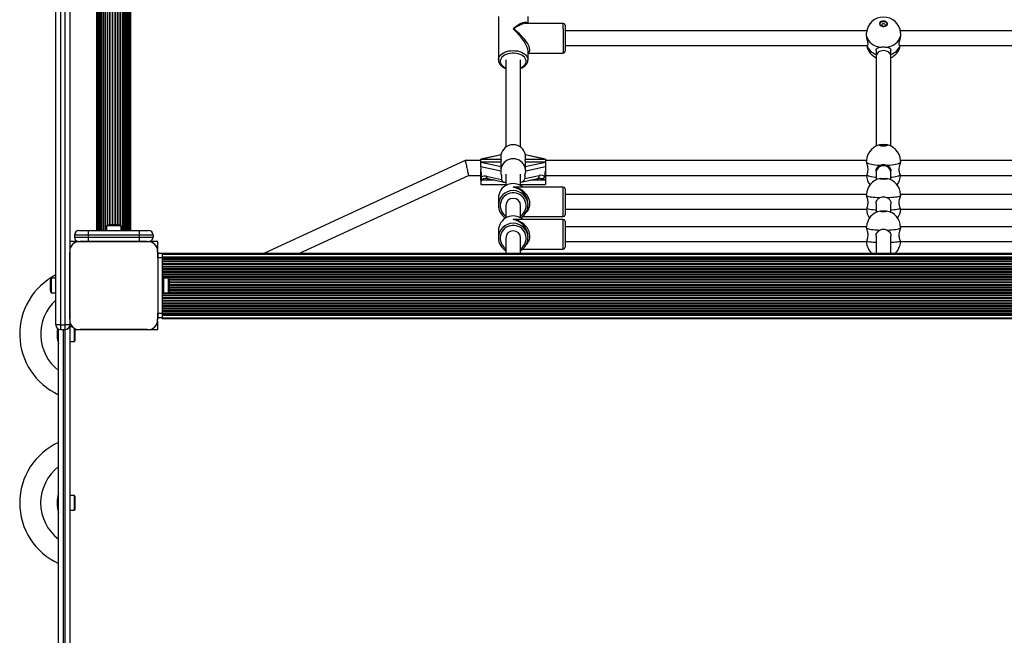
# Model space of a CAD drawing. Units: millimetres. Extents: x 150 to 6550, y 1550 to 8950.
# Drawn here: x 2211 to 3274, y 5389 to 6055 of the extents above; entities that cross this region are included whole.
import ezdxf

# ---------------------------------------------------------------- set-up
doc = ezdxf.new("R2010")
doc.units = ezdxf.units.MM

msp = doc.modelspace()

# ---------------------------------------------------------------- linework, layer by layer
at = {"color": 7, "linetype": 'Continuous', "lineweight": 25, "ltscale": 50}
for p, q in [((2249.9, 5724.9), (2249.9, 6844.9)), ((2254.9, 6844.9), (2254.9, 5724.9)), ((2259.9, 5724.9), (2259.9, 6844.9)), ((2264.9, 6764), (2264.9, 5805.8)), ((2293.9, 6742.9), (2293.9, 5826.9)), ((2294.1, 6742.9), (2294.1, 5826.9)), ((2294.7, 6742.9), (2294.7, 5826.9)), ((2295.7, 6742.9), (2295.7, 5826.9)), ((2297.1, 6742.9), (2297.1, 5826.9)), ((2298.9, 6742.9), (2298.9, 5826.9)), ((2300.9, 6742.9), (2300.9, 5826.9)), ((2323.8, 5826.9), (2323.8, 6742.9)), ((2325.9, 5826.9), (2325.9, 6742.9)), ((2327.6, 5826.9), (2327.6, 6742.9)), ((2329, 5826.9), (2329, 6742.9)), ((2330, 5826.9), (2330, 6742.9)), ((2330.6, 5826.9), (2330.6, 6742.9)), ((2330.9, 5826.9), (2330.9, 6742.9)), ((2727.9, 6058.2), (2727.9, 6011.4)), ((2759.9, 6050.8), (2759.9, 6058.2)), ((2797.9, 6050.8), (2757.9, 6050.8)), ((2799.9, 6048.8), (2799.9, 6043.6)), ((2799.9, 6043.6), (2799.9, 6020.8)), ((3125.7, 6042.8), (2799.9, 6042.8)), ((3525.7, 6042.8), (3162, 6042.8)), ((2759.9, 6011.4), (2759.9, 6020.8)), ((2799.9, 6026.8), (3126.4, 6026.8)), ((3135.9, 6022), (3135.9, 6015.3)), ((3151.9, 6015.3), (3151.9, 6021.8)), ((3161.3, 6026.8), (3526.4, 6026.8)), ((2727.9, 6011.3), (2727.9, 6011.4)), ((2735.9, 6011.4), (2735.9, 5917.2)), ((2751.9, 5917.2), (2751.9, 6011.4)), ((2759.9, 6018.8), (2797.9, 6018.8)), ((3135.9, 6015.3), (3135.9, 5918)), ((3151.9, 5918), (3151.9, 6015.3)), ((2692.1, 5902.5), (2474.4, 5801.9)), ((2708.9, 5902.5), (2692.1, 5902.5)), ((2730.8, 5908.8), (2708.9, 5904)), ((2730.8, 5908.6), (2708.9, 5903.8)), ((2708.9, 5903.8), (2708.9, 5904)), ((2708.9, 5903.8), (2708.9, 5903.6)), ((2731, 5903.6), (2708.9, 5903.6)), ((2708.9, 5901.2), (2708.9, 5903.6)), ((2730.8, 5908.8), (2730.8, 5908.6)), ((2730.8, 5903.6), (2730.8, 5908.6)), ((2778.9, 5903.6), (2756.7, 5903.6)), ((2756.9, 5908.6), (2757, 5908.8)), ((2756.9, 5908.6), (2756.9, 5903.6)), ((2778.9, 5903.8), (2756.9, 5908.6)), ((2778.9, 5904), (2757, 5908.8)), ((2778.9, 5904), (2778.9, 5903.8)), ((2778.9, 5903.6), (2778.9, 5903.8)), ((2778.9, 5903.6), (2778.9, 5901.2)), ((3125.4, 5902.5), (2778.9, 5902.5)), ((3525.4, 5902.5), (3162.3, 5902.5)), ((2708.9, 5901.2), (2730.8, 5901.2)), ((2708.9, 5901.2), (2708.9, 5900.8)), ((2708.9, 5900.8), (2730.8, 5896)), ((2708.9, 5895.7), (2708.9, 5900.8)), ((2708.9, 5895.7), (2708.9, 5892.4)), ((2708.9, 5881), (2708.9, 5892.4)), ((2730.8, 5896), (2730.8, 5901.2)), ((2756.9, 5901.2), (2756.9, 5896)), ((2756.9, 5901.2), (2778.9, 5901.2)), ((2756.9, 5896), (2778.9, 5900.8)), ((2778.9, 5900.8), (2778.9, 5901.2)), ((2778.9, 5900.8), (2778.9, 5895.7)), ((2778.9, 5895.7), (2778.9, 5892.4)), ((2778.9, 5892.4), (2778.9, 5882.4)), ((2512.5, 5801.9), (2695.6, 5886.5)), ((2695.6, 5886.5), (2708.9, 5886.5)), ((2714.9, 5885.6), (2731.4, 5882)), ((2716.4, 5883.1), (2734.3, 5879.2)), ((2730.4, 5891.5), (2730.4, 5891.3)), ((2731.4, 5886.3), (2731.4, 5882)), ((2735.9, 5887.8), (2735.9, 5875.6)), ((2751.9, 5875.6), (2751.9, 5887.8)), ((2752.4, 5879.3), (2770.1, 5883.1)), ((2756.4, 5883), (2772.1, 5886.4)), ((2756.4, 5886.3), (2756.4, 5883)), ((2757.4, 5891.3), (2757.4, 5891.5)), ((2778.9, 5886.5), (3125.5, 5886.5)), ((2778.9, 5882.4), (2778.9, 5881.6)), ((2778.9, 5881.6), (2778.9, 5881.5)), ((2778.9, 5881.5), (2778.9, 5876.6)), ((3135.9, 5890.9), (3135.9, 5889.1)), ((3135.9, 5889.1), (3135.9, 5881.6)), ((3151.9, 5889.1), (3151.9, 5891)), ((3151.9, 5881.6), (3151.9, 5889.1)), ((3162, 5886.8), (3162.2, 5886.6)), ((3162.3, 5886.5), (3525.5, 5886.5)), ((2708.9, 5881), (2708.9, 5876.6)), ((2708.9, 5876.6), (2735.9, 5876.6)), ((2735.6, 5879.1), (2735.9, 5879.1)), ((2797.9, 5873.9), (2746.2, 5873.9)), ((2751.9, 5876.6), (2778.9, 5876.6)), ((2799.9, 5871.9), (2799.9, 5843.9)), ((2727.9, 5861.8), (2727.9, 5854.1)), ((3125.4, 5865.9), (2799.9, 5865.9)), ((3525.4, 5865.9), (3162.3, 5865.9)), ((2735.9, 5853.7), (2735.9, 5840.6)), ((2751.9, 5840.6), (2751.9, 5853.7)), ((2759.9, 5854.1), (2759.9, 5855.6)), ((2799.9, 5849.9), (3125.4, 5849.9)), ((3135.9, 5855.7), (3135.9, 5846.5)), ((3151.9, 5846.5), (3151.9, 5855.7)), ((3162.3, 5849.9), (3525.4, 5849.9)), ((2797.9, 5838.9), (2746.2, 5838.9)), ((2754.2, 5841.9), (2797.9, 5841.9)), ((2304.5, 5831.9), (2304.5, 5826.9)), ((2320.3, 5831.9), (2304.5, 5831.9)), ((2317.4, 5832.9), (2307.4, 5832.9)), ((2320.3, 5826.9), (2320.3, 5831.9)), ((2799.9, 5836.9), (2799.9, 5808.9)), ((3125.4, 5830.9), (2799.9, 5830.9)), ((3525.4, 5830.9), (3162.3, 5830.9)), ((2284.9, 5821.9), (2269.9, 5821.9)), ((2269.9, 5821.9), (2269.9, 5819.9)), ((2269.9, 5819.9), (2284.9, 5819.9)), ((2274.9, 5826.9), (2284.9, 5826.9)), ((2284.9, 5826.9), (2339.9, 5826.9)), ((2284.9, 5826.9), (2284.9, 5821.9)), ((2284.9, 5821.9), (2284.9, 5819.9)), ((2339.9, 5821.9), (2284.9, 5821.9)), ((2284.9, 5819.9), (2339.9, 5819.9)), ((2284.9, 5819.9), (2284.9, 5814.9)), ((2339.9, 5826.9), (2349.9, 5826.9)), ((2339.9, 5826.9), (2339.9, 5821.9)), ((2339.9, 5821.9), (2339.9, 5819.9)), ((2354.9, 5821.9), (2339.9, 5821.9)), ((2339.9, 5819.9), (2354.9, 5819.9)), ((2339.9, 5819.9), (2339.9, 5814.9)), ((2354.9, 5821.9), (2354.9, 5819.9)), ((2727.9, 5826.8), (2727.9, 5818.9)), ((2735.9, 5818.6), (2735.9, 5801.9)), ((2751.9, 5801.9), (2751.9, 5818.6)), ((2759.9, 5818.9), (2759.9, 5820.5)), ((3135.9, 5820.7), (3135.9, 5801.9)), ((3151.9, 5801.9), (3151.9, 5820.7)), ((2274, 5814.9), (2264.9, 5814.9)), ((2284.9, 5814.9), (2276, 5814.9)), ((2276, 5814.9), (2348.7, 5814.9)), ((2339.9, 5814.9), (2284.9, 5814.9)), ((2308.4, 5814.9), (2308.4, 5814.9)), ((2316.4, 5814.9), (2316.4, 5814.9)), ((2348.7, 5814.9), (2339.9, 5814.9)), ((2359.9, 5814.9), (2350.7, 5814.9)), ((2359.9, 5805.7), (2359.9, 5814.9)), ((2754.3, 5806.9), (2797.9, 5806.9)), ((2799.9, 5814.9), (3125.4, 5814.9)), ((3162.3, 5814.9), (3525.4, 5814.9)), ((2264.9, 5803.6), (2264.9, 5731)), ((2264.9, 5731), (2264.9, 5803.6)), ((2359.9, 5803.7), (2359.9, 5731)), ((2359.9, 5802.4), (2359.9, 5803.7)), ((2359.9, 5802.4), (2364.9, 5802.4)), ((2359.9, 5797.4), (2359.9, 5802.4)), ((2364.9, 5797.4), (2359.9, 5797.4)), ((2359.9, 5797.4), (2359.9, 5737.4)), ((2364.9, 5802.4), (2364.9, 5797.4)), ((4332.9, 5801.9), (2364.9, 5801.9)), ((2364.9, 5801.4), (4332.9, 5801.4)), ((2364.9, 5798.4), (4332.9, 5798.4)), ((2364.9, 5797.4), (2364.9, 5737.4)), ((2364.9, 5797.4), (4332.9, 5797.4)), ((2364.9, 5797), (4332.9, 5797)), ((2364.9, 5796.1), (4332.9, 5796.1)), ((2385.9, 5802.4), (2385.9, 5801.9)), ((2385.9, 5802.4), (2403.9, 5802.4)), ((2403.9, 5801.9), (2403.9, 5802.4)), ((2364.9, 5794.2), (4332.9, 5794.2)), ((2364.9, 5793.3), (4332.9, 5793.3)), ((2364.9, 5791.4), (4332.9, 5791.4)), ((2364.9, 5790.4), (4332.9, 5790.4)), ((2364.9, 5788.5), (4332.9, 5788.5)), ((2364.9, 5787.6), (4332.9, 5787.6)), ((2364.9, 5785.7), (4332.9, 5785.7)), ((2249.9, 5775.3), (2244.9, 5775.3)), ((2244.9, 5775.3), (2244.9, 5759.5)), ((2364.9, 5784.8), (4332.9, 5784.8)), ((2364.9, 5782.9), (4332.9, 5782.9)), ((2364.9, 5781.9), (4332.9, 5781.9)), ((2364.9, 5780.1), (4332.9, 5780.1)), ((2364.9, 5779.1), (4332.9, 5779.1)), ((2364.9, 5777.2), (4332.9, 5777.2)), ((2364.9, 5776.3), (4332.9, 5776.3)), ((2366.5, 5775.4), (2364.9, 5775.4)), ((2366.5, 5772), (2366.5, 5775.4)), ((2371.5, 5775.3), (2366.5, 5775.3)), ((2371.5, 5767.4), (2371.5, 5775.3)), ((2243.9, 5772.4), (2243.9, 5762.4)), ((2264.9, 5771.4), (2264.9, 5771.4)), ((2366.5, 5759.4), (2366.5, 5772)), ((2371.5, 5759.5), (2371.5, 5767.4)), ((2372.5, 5767.4), (2372.5, 5772.4)), ((2372.5, 5762.4), (2372.5, 5767.4)), ((2244.9, 5759.5), (2249.9, 5759.5)), ((2264.9, 5763.4), (2264.9, 5763.4)), ((2364.9, 5759.4), (2366.5, 5759.4)), ((2364.9, 5759.3), (4332.9, 5759.3)), ((2364.9, 5757.4), (4332.9, 5757.4)), ((2364.9, 5756.5), (4332.9, 5756.5)), ((2364.9, 5754.6), (4332.9, 5754.6)), ((2364.9, 5753.7), (4332.9, 5753.7)), ((2366.5, 5759.5), (2371.5, 5759.5)), ((2364.9, 5751.8), (4332.9, 5751.8)), ((2364.9, 5750.8), (4332.9, 5750.8)), ((2364.9, 5748.9), (4332.9, 5748.9)), ((2364.9, 5748), (4332.9, 5748)), ((2364.9, 5746.1), (4332.9, 5746.1)), ((2364.9, 5745.2), (4332.9, 5745.2)), ((2364.9, 5743.3), (4332.9, 5743.3)), ((2359.9, 5737.4), (2364.9, 5737.4)), ((2359.9, 5732.4), (2359.9, 5737.4)), ((2364.9, 5732.4), (2359.9, 5732.4)), ((2359.9, 5731), (2359.9, 5732.4)), ((2364.9, 5742.3), (4332.9, 5742.3)), ((2364.9, 5740.5), (4332.9, 5740.5)), ((2364.9, 5739.5), (4332.9, 5739.5)), ((2364.9, 5737.6), (4332.9, 5737.6)), ((2364.9, 5737.4), (2364.9, 5732.4)), ((2364.9, 5736.7), (4332.9, 5736.7)), ((2364.9, 5736.3), (4332.9, 5736.3)), ((2364.9, 5735.4), (4332.9, 5735.4)), ((2364.9, 5732.4), (4332.9, 5732.4)), ((2364.9, 5731.9), (2364.9, 5732.4)), ((2254.9, 5724.9), (2249.9, 5724.9)), ((2254.9, 5724.9), (2259.9, 5724.9)), ((2254.9, 5724.9), (2254.9, 5719.9)), ((2264.9, 5724.9), (2259.9, 5724.9)), ((2259.9, 5719.9), (2259.9, 5724.9)), ((2264.9, 5729), (2264.9, 5724.9)), ((2264.9, 5724.9), (2264.9, 4770.7)), ((2267.8, 5722.8), (2264.9, 5722.8)), ((2359.9, 5719.9), (2359.9, 5729)), ((2364.9, 5731.9), (4332.9, 5731.9)), ((2252.9, 4689.9), (2252.9, 5720.3)), ((2254.9, 5719.9), (2259.9, 5719.9)), ((2269.9, 5707), (2269.9, 5721.2)), ((2270.9, 5709.9), (2270.9, 5719.9)), ((2270.9, 5719.9), (2274, 5719.9)), ((2348.7, 5719.9), (2276, 5719.9)), ((2276, 5719.9), (2348.7, 5719.9)), ((2350.7, 5719.9), (2359.9, 5719.9)), ((2264.9, 5707), (2269.9, 5707)), ((2269.9, 5540.3), (2264.9, 5540.3)), ((2269.9, 5524.5), (2269.9, 5540.3)), ((2270.9, 5527.4), (2270.9, 5537.4)), ((2264.9, 5524.5), (2269.9, 5524.5))]:
    msp.add_line(p, q, dxfattribs=at)
at = {"color": 8, "linetype": 'Continuous', "lineweight": 25, "ltscale": 50}
for p, q in [((2295.7, 6742.9), (2295.7, 5826.9)), ((2297, 6742.9), (2297, 5826.9)), ((2298.6, 6742.9), (2298.6, 5826.9)), ((2300.5, 6742.9), (2300.5, 5826.9)), ((2302.8, 6742.9), (2302.8, 5826.9)), ((2303.2, 6742.9), (2303.2, 5826.9)), ((2321.5, 6742.9), (2321.5, 5826.9)), ((2321.9, 6742.9), (2321.9, 5826.9)), ((2324.2, 6742.9), (2324.2, 5826.9)), ((2326.1, 6742.9), (2326.1, 5826.9)), ((2327.8, 6742.9), (2327.8, 5826.9)), ((2329, 6742.9), (2329, 5826.9)), ((2305.3, 6737.3), (2305.3, 5832.4)), ((2305.7, 6737.2), (2305.7, 5832.6)), ((2307.9, 6736.9), (2307.9, 5832.9)), ((2308.4, 6736.9), (2308.4, 5832.9)), ((2310.7, 6736.9), (2310.7, 5832.9)), ((2311.2, 6736.9), (2311.2, 5832.9)), ((2313.5, 6736.9), (2313.5, 5832.9)), ((2314, 6736.9), (2314, 5832.9)), ((2316.3, 6736.9), (2316.3, 5832.9)), ((2316.8, 6736.9), (2316.8, 5832.9)), ((2319, 6737.2), (2319, 5832.6)), ((2319.4, 6737.3), (2319.4, 5832.4)), ((2797.9, 6044.8), (2797.9, 6050.8)), ((2797.9, 6044.8), (2797.9, 6018.8)), ((2730.4, 5891), (2708.9, 5895.7)), ((2778.9, 5895.7), (2757.4, 5891)), ((2724, 5881.5), (2709.4, 5881.5)), ((2778.9, 5881.5), (2762.5, 5881.5)), ((2797.9, 5873.8), (2797.9, 5873.9)), ((2797.9, 5841.9), (2797.9, 5873.8)), ((2797.9, 5838.7), (2797.9, 5838.9)), ((2797.9, 5806.9), (2797.9, 5838.7)), ((2372, 5774.4), (4325.7, 5774.4)), ((2372.3, 5773.5), (4325.4, 5773.5)), ((2372.5, 5771.6), (4325.3, 5771.6)), ((2372.5, 5770.6), (4325.3, 5770.6)), ((2372.5, 5768.7), (4325.3, 5768.7)), ((2372.5, 5767.8), (4325.3, 5767.8)), ((2372.5, 5765.9), (4325.3, 5765.9)), ((2372.5, 5765), (4325.3, 5765)), ((2372, 5760.3), (4325.8, 5760.3)), ((2372.5, 5763.1), (4325.3, 5763.1)), ((2372.5, 5762.1), (4325.3, 5762.1)), ((2257.9, 5719.9), (2257.9, 4684.9)), ((2259.9, 4684.9), (2259.9, 5719.9))]:
    msp.add_line(p, q, dxfattribs=at)
at = {"color": 7, "linetype": 'Continuous', "lineweight": 25, "ltscale": 50, "flags": 128}
for points in [[(3148, 6050.5), (3147.8, 6049.5), (3147.2, 6048.7), (3146.4, 6048), (3145.4, 6047.5), (3144.2, 6047.3), (3142.9, 6047.4), (3141.8, 6047.7), (3140.9, 6048.3), (3140.2, 6049.1), (3139.8, 6050), (3139.8, 6051), (3140.2, 6051.9), (3140.9, 6052.7), (3141.8, 6053.2), (3142.9, 6053.6), (3144.2, 6053.7), (3145.4, 6053.5), (3146.4, 6053), (3147.2, 6052.3), (3147.8, 6051.4), (3148, 6050.5)], [(3148, 6050.3), (3147.8, 6051.1), (3147.2, 6051.9), (3146.4, 6052.6), (3145.4, 6053.1), (3144.2, 6053.3), (3142.9, 6053.3), (3141.8, 6052.9), (3140.9, 6052.3), (3140.2, 6051.5), (3139.8, 6050.6), (3139.8, 6050.3)], [(3147.5, 6050.1), (3147.3, 6049.3), (3146.8, 6048.5), (3146, 6047.8), (3145, 6047.4), (3143.9, 6047.3), (3142.7, 6047.4), (3141.7, 6047.8), (3140.9, 6048.5), (3140.4, 6049.3), (3140.2, 6050.1), (3140.4, 6051), (3140.9, 6051.8), (3141.7, 6052.4), (3142.7, 6052.8), (3143.9, 6053), (3145, 6052.8), (3146, 6052.4), (3146.8, 6051.8), (3147.3, 6051), (3147.5, 6050.1)], [(3145.9, 6049), (3145.7, 6049.6), (3145.3, 6050.1), (3144.6, 6050.4), (3143.9, 6050.5), (3143.1, 6050.4), (3142.4, 6050.1), (3142, 6049.6), (3141.9, 6049), (3142, 6048.4), (3142.4, 6047.9), (3143.1, 6047.5), (3143.9, 6047.4), (3144.6, 6047.5), (3145.3, 6047.9), (3145.7, 6048.4), (3145.9, 6049)], [(3125.8, 6036.2), (3126.5, 6034.2), (3127.6, 6032.3), (3129, 6030.6), (3130.8, 6029), (3132.8, 6027.6), (3135, 6026.5), (3137.4, 6025.7), (3140, 6025.1)], [(3147.7, 6025.1), (3150.3, 6025.7), (3152.7, 6026.5), (3154.9, 6027.6), (3156.9, 6029), (3158.7, 6030.6), (3160.1, 6032.3), (3161.2, 6034.2), (3162, 6036.2)], [(3148, 5919), (3147.8, 5918.7), (3147.2, 5918.5), (3146.4, 5918.3), (3145.4, 5918.1), (3144.2, 5918.1), (3142.9, 5918.1), (3141.8, 5918.2), (3140.9, 5918.4), (3140.2, 5918.6), (3139.8, 5918.8), (3139.8, 5919.1), (3140.2, 5919.3), (3140.9, 5919.6), (3141.8, 5919.7), (3142.9, 5919.8), (3144.2, 5919.9), (3145.4, 5919.8), (3146.4, 5919.7), (3147.2, 5919.5), (3147.8, 5919.2), (3148, 5919)], [(3147.8, 5918.7), (3147.8, 5918.7), (3147.2, 5918.9), (3146.4, 5919.1), (3145.4, 5919.3), (3144.2, 5919.3), (3142.9, 5919.3), (3141.8, 5919.2), (3140.9, 5919), (3140.2, 5918.8), (3139.9, 5918.7)], [(3140.3, 5918.5), (3140.4, 5918.7), (3140.9, 5918.9), (3141.7, 5919.1), (3142.7, 5919.2), (3143.9, 5919.2), (3145, 5919.2), (3146, 5919.1), (3146.8, 5918.9), (3147.3, 5918.7), (3147.5, 5918.4)], [(2692.1, 5902.5), (2692.1, 5902.4), (2692.2, 5902), (2692.3, 5901.5), (2692.5, 5900.7), (2692.7, 5899.7), (2693, 5898.5), (2693.3, 5897.3), (2693.6, 5895.9), (2693.9, 5894.5), (2694.2, 5893.1), (2694.5, 5891.8), (2694.7, 5890.5), (2695, 5889.4), (2695.2, 5888.4), (2695.4, 5887.6), (2695.5, 5887), (2695.6, 5886.6), (2695.6, 5886.5)], [(2756.4, 5886.3), (2757, 5888.3), (2757.4, 5890.5), (2757.3, 5892.6), (2756.9, 5894.7), (2756.2, 5896.7), (2755.1, 5898.6), (2753.7, 5900.3), (2752.1, 5901.7), (2750.2, 5902.9), (2748.2, 5903.7), (2746.1, 5904.3), (2743.9, 5904.4), (2741.7, 5904.3), (2739.6, 5903.7), (2737.5, 5902.9), (2735.7, 5901.7), (2734.1, 5900.3), (2732.7, 5898.6), (2731.6, 5896.7), (2730.9, 5894.7), (2730.5, 5892.6), (2730.4, 5890.5), (2730.7, 5888.3), (2731.4, 5886.3)], [(3125.8, 5900.5), (3126.5, 5900), (3127.6, 5899.4), (3129, 5898.9), (3130.8, 5898.5), (3132.8, 5898.1), (3135, 5897.8), (3137.4, 5897.6), (3140, 5897.4)], [(3147.7, 5897.4), (3150.3, 5897.6), (3152.7, 5897.8), (3154.9, 5898.1), (3156.9, 5898.5), (3158.7, 5898.9), (3160.1, 5899.4), (3161.2, 5900), (3162, 5900.5)], [(2751.9, 5886.3), (2751.9, 5886.9), (2751.9, 5887.5)], [(3148, 5882.8), (3147.8, 5882.6), (3147.2, 5882.5), (3146.4, 5882.4), (3145.4, 5882.3), (3144.2, 5882.2), (3142.9, 5882.3), (3141.8, 5882.3), (3140.9, 5882.4), (3140.2, 5882.5), (3139.8, 5882.7), (3139.8, 5882.9), (3140.2, 5883), (3140.9, 5883.1), (3141.8, 5883.2), (3142.9, 5883.3), (3144.2, 5883.3), (3145.4, 5883.3), (3146.4, 5883.2), (3147.2, 5883.1), (3147.8, 5882.9), (3148, 5882.8)], [(3125.8, 5864.4), (3126.5, 5864.1), (3127.6, 5863.7), (3129, 5863.4), (3130.8, 5863.2), (3132.8, 5863), (3135, 5862.8), (3137.4, 5862.6), (3140, 5862.5)], [(3147.7, 5862.5), (3150.3, 5862.6), (3152.7, 5862.8), (3154.9, 5863), (3156.9, 5863.2), (3158.7, 5863.4), (3160.1, 5863.7), (3161.2, 5864.1), (3162, 5864.4)], [(3148, 5847.7), (3147.8, 5847.5), (3147.2, 5847.4), (3146.4, 5847.3), (3145.4, 5847.2), (3144.2, 5847.2), (3142.9, 5847.2), (3141.8, 5847.2), (3140.9, 5847.3), (3140.2, 5847.5), (3139.8, 5847.6), (3139.8, 5847.8), (3140.2, 5847.9), (3140.9, 5848.1), (3141.8, 5848.2), (3142.9, 5848.2), (3144.2, 5848.2), (3145.4, 5848.2), (3146.4, 5848.1), (3147.2, 5848), (3147.8, 5847.9), (3148, 5847.7)], [(3125.8, 5829.3), (3126.5, 5829), (3127.6, 5828.6), (3129, 5828.4), (3130.8, 5828.1), (3132.8, 5827.9), (3135, 5827.7), (3137.4, 5827.5), (3140, 5827.4)], [(3147.7, 5827.4), (3150.3, 5827.5), (3152.7, 5827.7), (3154.9, 5827.9), (3156.9, 5828.1), (3158.7, 5828.4), (3160.1, 5828.6), (3161.2, 5829), (3162, 5829.3)]]:
    msp.add_lwpolyline(points, dxfattribs=at)
at = {"color": 8, "linetype": 'Continuous', "lineweight": 25, "ltscale": 50, "flags": 128}
for points in [[(2727.9, 6011.4), (2727.9, 6012.2), (2728.3, 6013.6), (2729, 6015.1), (2730, 6016.4), (2731.4, 6017.6), (2733, 6018.7), (2734.8, 6019.7), (2736.9, 6020.4), (2739.1, 6021), (2741.5, 6021.3), (2743.9, 6021.4), (2746.2, 6021.3), (2748.6, 6021), (2750.8, 6020.4), (2752.9, 6019.7), (2754.7, 6018.7), (2756.4, 6017.6), (2757.7, 6016.4), (2758.8, 6015.1), (2759.5, 6013.6), (2759.8, 6012.2), (2759.9, 6011.4)], [(2751.9, 6002.7), (2752.3, 6002.8), (2754, 6003.8), (2755.4, 6004.9), (2756.5, 6006.1), (2757.3, 6007.4), (2757.8, 6008.8), (2757.8, 6010.2), (2757.6, 6011.6), (2757, 6012.9), (2756, 6014.2), (2754.7, 6015.4), (2753.1, 6016.4), (2751.3, 6017.2), (2749.3, 6017.9), (2747.2, 6018.3), (2745, 6018.6), (2742.7, 6018.6), (2740.5, 6018.3), (2738.4, 6017.9), (2736.4, 6017.2), (2734.6, 6016.4), (2733, 6015.4), (2731.7, 6014.2), (2730.8, 6012.9), (2730.1, 6011.6), (2729.9, 6010.2), (2730, 6008.8), (2730.4, 6007.4), (2731.2, 6006.1), (2732.3, 6004.9), (2733.8, 6003.8), (2735.4, 6002.8), (2735.9, 6002.7)], [(3135.9, 5884.1), (3135, 5884.1), (3132.8, 5884.5), (3130.8, 5884.8), (3129, 5885.3), (3127.6, 5885.8), (3126.5, 5886.3), (3125.8, 5886.8)], [(3162, 5886.8), (3161.2, 5886.3), (3160.1, 5885.8), (3158.7, 5885.3), (3156.9, 5884.8), (3154.9, 5884.5), (3152.7, 5884.1), (3151.9, 5884.1)], [(2751.9, 5842.4), (2752.3, 5842.7), (2754, 5844.2), (2755.4, 5845.9), (2756.5, 5847.8), (2757.3, 5849.9), (2757.8, 5852.1), (2757.8, 5854.4), (2757.6, 5856.6), (2757, 5858.7), (2756, 5860.7), (2754.7, 5862.6), (2753.1, 5864.2), (2751.3, 5865.5), (2749.3, 5866.6), (2747.2, 5867.3), (2745, 5867.6), (2742.7, 5867.6), (2740.5, 5867.3), (2738.4, 5866.6), (2736.4, 5865.5), (2734.6, 5864.2), (2733, 5862.6), (2731.7, 5860.7), (2730.8, 5858.7), (2730.1, 5856.6), (2729.9, 5854.4), (2730, 5852.1), (2730.4, 5849.9), (2731.2, 5847.8), (2732.3, 5845.9), (2733.8, 5844.2), (2735.4, 5842.7), (2735.9, 5842.4)], [(3135.9, 5848.8), (3135, 5848.9), (3132.8, 5849.1), (3130.8, 5849.3), (3129, 5849.6), (3127.6, 5849.9), (3126.5, 5850.2), (3125.8, 5850.5)], [(3162, 5850.5), (3161.2, 5850.2), (3160.1, 5849.9), (3158.7, 5849.6), (3156.9, 5849.3), (3154.9, 5849.1), (3152.7, 5848.9), (3151.9, 5848.8)], [(2751.9, 5807.3), (2752.3, 5807.6), (2754, 5809), (2755.4, 5810.8), (2756.5, 5812.7), (2757.3, 5814.8), (2757.8, 5817), (2757.8, 5819.2), (2757.6, 5821.4), (2757, 5823.6), (2756, 5825.6), (2754.7, 5827.4), (2753.1, 5829), (2751.3, 5830.4), (2749.3, 5831.4), (2747.2, 5832.1), (2745, 5832.5), (2742.7, 5832.5), (2740.5, 5832.1), (2738.4, 5831.4), (2736.4, 5830.4), (2734.6, 5829), (2733, 5827.4), (2731.7, 5825.6), (2730.8, 5823.6), (2730.1, 5821.4), (2729.9, 5819.2), (2730, 5817), (2730.4, 5814.8), (2731.2, 5812.7), (2732.3, 5810.8), (2733.8, 5809), (2735.4, 5807.6), (2735.9, 5807.3)], [(3135.9, 5813.7), (3135, 5813.8), (3132.8, 5814), (3130.8, 5814.2), (3129, 5814.5), (3127.6, 5814.8), (3126.5, 5815.1), (3125.8, 5815.4)], [(3162, 5815.4), (3161.2, 5815.1), (3160.1, 5814.8), (3158.7, 5814.5), (3156.9, 5814.2), (3154.9, 5814), (3152.7, 5813.8), (3151.9, 5813.7)]]:
    msp.add_lwpolyline(points, dxfattribs=at)
at = {"color": 7, "linetype": 'Continuous', "lineweight": 25, "ltscale": 2500}
for centre, radius, start, end in [((3143.9, 6039.2), 18.5, 4.3111, 175.5055), ((2797.9, 6048.8), 2, 0, 90), ((2797.9, 6020.8), 2, 270, 360), ((3143.9, 6030.4), 18.5, 191.2978, 244.3779), ((3143.9, 6030.4), 18.5, 295.622, 348.7022), ((2743.9, 5906.2), 13.5, 10.6736, 169.3264), ((3143.9, 5901.4), 18.5, 92.1759, 177.107), ((3143.9, 5901.4), 18.5, 2.8425, 87.8241), ((2773.2, 5887.4), 5.1, 292.3842, 339.2944), ((3143.9, 5887.7), 18.5, 183.6234, 218.0629), ((3143.9, 5864.9), 18.5, 100.4454, 177.1588), ((3143.9, 5860.7), 22.1, 80.7781, 99.2219), ((3143.9, 5863.9), 18.9, 80.1509, 99.8279), ((3143.9, 5864.9), 18.5, 2.8046, 79.5546), ((3143.9, 5887.7), 18.5, 321.9371, 356.3766), ((2743.9, 5861.7), 16, 49.8273, 179.5684), ((2797.9, 5871.9), 2, 0, 90), ((2743.9, 5853.7), 8, 0.3684, 179.6316), ((2743.7, 5854.1), 15.8, 180.0898, 239.3737), ((2744, 5854.1), 15.8, 300.6265, 359.9101), ((3143.9, 5851), 18.5, 182.8284, 214.9295), ((3143.9, 5851), 18.5, 325.0705, 357.1892), ((2743.9, 5826.7), 16, 49.407, 179.5493), ((2797.9, 5843.9), 2, 270, 360), ((2797.9, 5836.9), 2, 0, 90), ((3143.9, 5829.8), 18.5, 100.333, 177.1576), ((3143.9, 5826.2), 21.5, 80.4474, 99.5526), ((3143.9, 5829.4), 18.3, 79.7677, 100.1944), ((3143.9, 5829.8), 18.5, 2.8054, 79.667), ((2307.4, 5828.2), 4.71, 90, 128.0512), ((2317.4, 5828.2), 4.71, 51.9488, 90), ((2274.9, 5821.9), 5, 90, 180), ((2274.9, 5819.9), 5, 180, 264.0364), ((2349.9, 5821.9), 5, 0, 90), ((2349.9, 5819.9), 5, 275.9946, 0), ((2743.7, 5818.9), 15.8, 180.0983, 240.3407), ((2743.9, 5818.6), 8, 0.3845, 179.6155), ((2744, 5818.9), 15.8, 299.6592, 359.9015), ((2275, 5804.7), 10.2, 84.4026, 186.1596), ((2274.9, 5804.9), 10, 117.7831, 148.2032), ((2349.7, 5804.7), 10.2, 354.3813, 95.6187), ((2349.9, 5804.9), 10, 27.9108, 62.1441), ((2797.9, 5808.9), 2, 270, 360), ((3143.9, 5815.9), 18.5, 182.8295, 229.5583), ((3143.9, 5815.9), 18.5, 310.4417, 357.1884), ((2282.9, 5714.9), 72, 117.2796, 245.3757), ((2248.6, 5772.4), 4.7, 141.9488, 180), ((2367.8, 5772.4), 4.7, 360, 38.0512), ((2248.6, 5762.4), 4.71, 180, 218.0512), ((2367.8, 5762.4), 4.7, 321.9488, 0), ((2254.9, 5724.9), 5, 180, 270), ((2259.9, 5724.9), 5, 270, 0), ((2275, 5730), 10.2, 174.3813, 275.6187), ((2274.9, 5729.9), 10, 206.664, 243.2773), ((2349.7, 5730), 10.2, 264.3811, 5.6189), ((2349.9, 5729.9), 10, 297.9786, 332.0213), ((2266.2, 5719.9), 4.7, 0, 10.6652), ((2266.2, 5709.9), 4.71, 321.9488, 0), ((2282.9, 5532.4), 72, 114.6243, 245.3757), ((2282.9, 5532.4), 49.4, 127.3936, 232.6064), ((2282.9, 5532.4), 31.7, 160.9749, 199.0251), ((2266.2, 5537.4), 4.7, 0, 38.0512), ((2266.2, 5527.4), 4.7, 321.9488, 0)]:
    msp.add_arc(centre, radius, start, end, dxfattribs=at)
at = {"color": 8, "linetype": 'Continuous', "lineweight": 25, "ltscale": 2500}
for centre, radius, start, end in [((3140.7, 6032.4), 15.8, 200.8548, 252.1835), ((3146.7, 6032.8), 16.3, 288.6726, 338.289), ((2717.3, 5885.3), 2.36, 173.4352, 248.5084), ((2769.2, 5885.9), 2.98, 288.9883, 9.0698), ((2743.9, 5854), 16, 0.3642, 179.6358), ((2743.9, 5818.8), 16, 0.3788, 179.6212), ((2282.9, 5714.9), 49.4, 131.9141, 232.6064), ((2282.9, 5714.9), 31.7, 168.901, 199.0251)]:
    msp.add_arc(centre, radius, start, end, dxfattribs=at)
for centre, major_axis, ratio, start_param, end_param in [((2743.9, 6034.8), (15.1, 16.6), 0.31848, 6.183413, 7.518041), ((2743.9, 6034.8), (17.2, 14.8), 0.347978, 0.384437, 1.279977), ((2743.9, 6034.8), (-15.1, 16.6), 0.31848, 3.477534, 5.04833), ((2743.9, 6034.8), (17.2, -14.8), 0.347978, 6.098122, 8.144801), ((2717.1, 5878.2), (7.94, -1.7), 0.59259, 1.922132, 2.883375), ((2769.3, 5878.2), (8.96, 1.53), 0.531139, 0.77084, 1.259979), ((2743.9, 5857.9), (12, 12.2), 0.863679, 0.638116, 0.850837), ((2743.9, 5857.9), (16.9, 7.5), 0.838696, 1.085949, 1.215934), ((2743.9, 5857.9), (-12, 12.2), 0.863679, 5.209457, 5.432348), ((2743.9, 5857.9), (16.9, -7.5), 0.838696, 5.956677, 8.208844), ((2743.9, 5822.9), (12, 12.2), 0.86102, 0.635053, 0.852207), ((2743.9, 5822.9), (16.9, 7.5), 0.836976, 1.079382, 1.21209), ((2743.9, 5822.9), (-12, 12.2), 0.86102, 5.200676, 5.430978), ((2743.9, 5822.9), (16.9, -7.5), 0.836976, 5.965713, 8.212688)]:
    msp.add_ellipse(centre, major_axis=major_axis, ratio=ratio, start_param=start_param, end_param=end_param, dxfattribs=at)
at = {"color": 7, "linetype": 'Continuous', "lineweight": 25, "ltscale": 2500}
for centre, major_axis, ratio, start_param, end_param in [((2743.9, 6034.8), (17.2, 14.8), 0.347978, 0.371077, 0.384437), ((3143.9, 6015.3), (8, 0), 0.758131, 1.570796, 3.141593), ((3143.9, 6015.3), (8, 0), 0.758131, 0, 1.570796), ((2696.4, 5890.1), (-10.5, 10.5), 0.800845, 3.630987, 4.204165), ((2791.4, 5890.1), (10.5, 10.5), 0.800845, 2.07902, 2.59056), ((3143.9, 5889.1), (8, 0), 0.985708, 1.570796, 3.141593), ((3143.9, 5889.1), (8, 0), 0.985708, 0, 1.570796), ((2714.9, 5877.8), (-6.24, 6.24), 0.800845, 5.387645, 6.10938), ((2735.6, 5882), (4.24, 0), 0.69002, 3.141593, 4.712389), ((2750.7, 5883), (5.66, 0), 0.69002, 4.914057, 6.283185), ((2772.1, 5877.6), (7.02, 7.02), 0.800845, 0.185888, 0.89554), ((2791.4, 5890.1), (10.5, 10.5), 0.800845, 2.59056, 2.853653), ((2743.9, 5857.9), (-12, 12.2), 0.863679, 3.861552, 5.209457), ((2743.9, 5822.9), (-12, 12.2), 0.86102, 3.860182, 5.200676)]:
    msp.add_ellipse(centre, major_axis=major_axis, ratio=ratio, start_param=start_param, end_param=end_param, dxfattribs=at)
at = {"color": 7, "linetype": 'Continuous', "lineweight": 25, "ltscale": 50}
for points, knots in [([(3125.8, 6036.2), (3125.6, 6037), (3125.4, 6038.6), (3125.3, 6040.1), (3125.4, 6040.6), (3125.4, 6040.6)], [0, 0, 0, 0, 0.491685, 0.9838615, 1, 1, 1, 1]), ([(3126.4, 6026.9), (3126.6, 6026.9), (3127, 6027), (3127.2, 6028.3), (3127.1, 6030.1), (3126.6, 6032.4), (3126.1, 6034.5), (3125.9, 6035.8), (3125.8, 6036.2)], [0, 0, 0, 0, 0.172002, 0.367794, 0.545777, 0.720266, 0.909276, 1, 1, 1, 1]), ([(3162, 6036.2), (3161.8, 6035.3), (3161.4, 6033.4), (3160.7, 6030.8), (3160.5, 6028.7), (3160.6, 6027.4), (3161, 6026.8), (3161.2, 6026.9), (3161.3, 6026.9)], [0, 0, 0, 0, 0.199052, 0.398068, 0.59403, 0.772156, 0.946776, 1, 1, 1, 1]), ([(3162.3, 6040.6), (3162.3, 6040.1), (3162.4, 6038.9), (3162.2, 6037.3), (3162, 6036.3), (3162, 6036.2)], [0, 0, 0, 0, 0.4166584, 0.9062094, 1, 1, 1, 1]), ([(3135.9, 6021.8), (3135.9, 6022.2), (3136, 6023.2), (3137.1, 6024.2), (3138.5, 6024.8), (3139.6, 6025), (3140, 6025.1)], [0, 0, 0, 0, 0.25942, 0.543898, 0.852067, 1, 1, 1, 1]), ([(3140, 6025.1), (3140.8, 6025.2), (3142.3, 6025.4), (3144.9, 6025.4), (3146.7, 6025.2), (3147.6, 6025.1), (3147.7, 6025.1)], [0, 0, 0, 0, 0.314768, 0.629845, 0.940497, 1, 1, 1, 1]), ([(3147.7, 6025.1), (3148.5, 6024.9), (3150, 6024.6), (3151.4, 6023.5), (3152, 6022.5), (3151.8, 6021.8), (3151.8, 6021.8)], [0, 0, 0, 0, 0.324758, 0.649454, 0.969169, 1, 1, 1, 1]), ([(2727.9, 6011.2), (2727.9, 6011), (2727.9, 6010.3), (2728.2, 6009.1), (2728.8, 6007.7), (2729.7, 6006.3), (2730.8, 6005), (2732.3, 6003.9), (2734, 6002.9), (2735.2, 6002.3), (2735.9, 6002.1)], [0, 0, 0, 0, 0.0500524, 0.1805391, 0.3111723, 0.4438307, 0.5795428, 0.7182023, 0.8588805, 1, 1, 1, 1]), ([(2751.9, 6002.1), (2752.4, 6002.3), (2753.6, 6002.8), (2755.2, 6003.7), (2756.7, 6004.9), (2758, 6006.2), (2759, 6007.7), (2759.6, 6009.2), (2759.9, 6010.5), (2759.8, 6011.2), (2759.8, 6011.4)], [0, 0, 0, 0, 0.115762, 0.25757, 0.399806, 0.541583, 0.681605, 0.818463, 0.951601, 1, 1, 1, 1]), ([(2730.8, 5901.2), (2730.9, 5901.7), (2731.1, 5902.6), (2731.2, 5903.3), (2731.1, 5903.7), (2731.1, 5903.6), (2731, 5903.6)], [0, 0, 0, 0, 0.364903, 0.637104, 0.91808, 1, 1, 1, 1]), ([(2756.7, 5903.6), (2756.7, 5903.6), (2756.6, 5903.7), (2756.6, 5903.3), (2756.7, 5902.6), (2756.8, 5901.7), (2756.9, 5901.2)], [0, 0, 0, 0, 0.089482, 0.361684, 0.642645, 1, 1, 1, 1]), ([(2730.8, 5896), (2730.8, 5895.8), (2730.8, 5895.5), (2730.6, 5894.4), (2730.5, 5893.2), (2730.4, 5892.2), (2730.4, 5891.6), (2730.4, 5891.5)], [0, 0, 0, 0, 0.298722, 0.54487, 0.751643, 0.959345, 1, 1, 1, 1]), ([(2757.4, 5891.5), (2757.4, 5891.7), (2757.4, 5892.4), (2757.3, 5893.4), (2757.1, 5894.5), (2757, 5895.5), (2756.9, 5895.8), (2756.9, 5896)], [0, 0, 0, 0, 0.104726, 0.284656, 0.473271, 0.686963, 1, 1, 1, 1]), ([(3125.8, 5900.5), (3125.6, 5901), (3125.4, 5901.9), (3125.4, 5902.2), (3125.4, 5902.3)], [0, 0, 0, 0, 0.599974, 1, 1, 1, 1]), ([(3125.8, 5886.8), (3126, 5887.2), (3126.4, 5887.9), (3127, 5889.9), (3127.2, 5892.4), (3127.1, 5895), (3126.6, 5897.5), (3126.1, 5899.3), (3125.9, 5900.2), (3125.8, 5900.5)], [0, 0, 0, 0, 0.162259, 0.324496, 0.484233, 0.62943, 0.771774, 0.925985, 1, 1, 1, 1]), ([(3135.9, 5890.9), (3135.9, 5891.6), (3136, 5893.1), (3137.1, 5895.2), (3138.5, 5896.6), (3139.6, 5897.2), (3140, 5897.4)], [0, 0, 0, 0, 0.259432, 0.543896, 0.852081, 1, 1, 1, 1]), ([(3140, 5897.4), (3140.8, 5897.7), (3142.3, 5898.3), (3144.9, 5898.3), (3146.7, 5897.9), (3147.6, 5897.5), (3147.7, 5897.4)], [0, 0, 0, 0, 0.314774, 0.629845, 0.940488, 1, 1, 1, 1]), ([(3147.7, 5897.4), (3148.5, 5896.9), (3150, 5896), (3151.4, 5893.8), (3152, 5892), (3151.8, 5891), (3151.8, 5890.9)], [0, 0, 0, 0, 0.324759, 0.649467, 0.969189, 1, 1, 1, 1]), ([(3162, 5900.5), (3161.8, 5899.8), (3161.4, 5898.5), (3160.7, 5895.8), (3160.5, 5893.1), (3160.6, 5890.6), (3161.1, 5888.6), (3161.6, 5887.4), (3161.9, 5887), (3162, 5886.8)], [0, 0, 0, 0, 0.162262, 0.324486, 0.484234, 0.629439, 0.771777, 0.925977, 1, 1, 1, 1]), ([(3162.3, 5902.3), (3162.3, 5902.2), (3162.3, 5902), (3162.2, 5901.2), (3162, 5900.6), (3162, 5900.5)], [0, 0, 0, 0, 0.295262, 0.886701, 1, 1, 1, 1]), ([(2710, 5881.5), (2709.8, 5882), (2709.4, 5883), (2709.6, 5884.2), (2709.7, 5884.8)], [0, 0, 0, 0, 0.4982, 1, 1, 1, 1]), ([(2715.3, 5883.2), (2715.4, 5883.2), (2715.7, 5883.3), (2716.1, 5883.2), (2716.4, 5883.1)], [0, 0, 0, 0, 0.212844, 1, 1, 1, 1]), ([(2770.1, 5883.1), (2770.3, 5883.2), (2770.7, 5883.2), (2771.1, 5883.2), (2771.2, 5883.2)], [0, 0, 0, 0, 0.450434, 1, 1, 1, 1]), ([(2778.9, 5881.6), (2778.3, 5881.7), (2777, 5882.1), (2775.8, 5882.5), (2775.2, 5882.7)], [0, 0, 0, 0, 0.443526, 1, 1, 1, 1]), ([(3125.5, 5886.6), (3125.5, 5886.6), (3125.6, 5886.6), (3125.7, 5886.8), (3125.8, 5886.8)], [0, 0, 0, 0, 0.789856, 1, 1, 1, 1]), ([(3125.8, 5864.4), (3125.6, 5864.8), (3125.4, 5865.6), (3125.4, 5865.7), (3125.4, 5865.8)], [0, 0, 0, 0, 0.612165, 1, 1, 1, 1]), ([(3125.8, 5850.5), (3126, 5850.9), (3126.4, 5851.8), (3127, 5854), (3127.2, 5856.5), (3127.1, 5859.2), (3126.6, 5861.6), (3126.1, 5863.3), (3125.9, 5864.1), (3125.8, 5864.4)], [0, 0, 0, 0, 0.162264, 0.324495, 0.484237, 0.629434, 0.77178, 0.925976, 1, 1, 1, 1]), ([(3135.9, 5855.8), (3135.9, 5856.5), (3136, 5858.1), (3137.1, 5860.2), (3138.5, 5861.7), (3139.6, 5862.3), (3140, 5862.5)], [0, 0, 0, 0, 0.25943, 0.543898, 0.852072, 1, 1, 1, 1]), ([(3140, 5862.5), (3140.8, 5862.9), (3142.3, 5863.5), (3144.9, 5863.5), (3146.7, 5863), (3147.6, 5862.6), (3147.7, 5862.5)], [0, 0, 0, 0, 0.314772, 0.629846, 0.940495, 1, 1, 1, 1]), ([(3147.7, 5862.5), (3148.5, 5862), (3150, 5861.1), (3151.4, 5858.8), (3152, 5856.9), (3151.8, 5855.9), (3151.8, 5855.8)], [0, 0, 0, 0, 0.324746, 0.649459, 0.96918, 1, 1, 1, 1]), ([(3162, 5864.4), (3161.8, 5863.8), (3161.4, 5862.5), (3160.7, 5860), (3160.5, 5857.2), (3160.6, 5854.7), (3161.1, 5852.6), (3161.6, 5851.2), (3161.9, 5850.7), (3162, 5850.5)], [0, 0, 0, 0, 0.16226, 0.324492, 0.484236, 0.629437, 0.771781, 0.92598, 1, 1, 1, 1]), ([(3162.3, 5865.8), (3162.3, 5865.8), (3162.3, 5865.7), (3162.2, 5865), (3162, 5864.5), (3162, 5864.4)], [0, 0, 0, 0, 0.2812, 0.884458, 1, 1, 1, 1]), ([(3125.4, 5849.9), (3125.4, 5849.9), (3125.4, 5849.8), (3125.6, 5850.1), (3125.7, 5850.4), (3125.8, 5850.5)], [0, 0, 0, 0, 0.005695, 0.840166, 1, 1, 1, 1]), ([(3162, 5850.5), (3162.1, 5850.2), (3162.3, 5849.9), (3162.3, 5850), (3162.3, 5850)], [0, 0, 0, 0, 0.8469, 1, 1, 1, 1]), ([(3125.8, 5829.3), (3125.6, 5829.8), (3125.4, 5830.5), (3125.4, 5830.7), (3125.4, 5830.7)], [0, 0, 0, 0, 0.611805, 1, 1, 1, 1]), ([(3125.8, 5815.4), (3126, 5815.8), (3126.4, 5816.7), (3127, 5818.9), (3127.2, 5821.4), (3127.1, 5824.1), (3126.6, 5826.5), (3126.1, 5828.2), (3125.9, 5829), (3125.8, 5829.3)], [0, 0, 0, 0, 0.162264, 0.324493, 0.484238, 0.629438, 0.771782, 0.925985, 1, 1, 1, 1]), ([(3140, 5827.4), (3140.8, 5827.7), (3142.3, 5828.4), (3144.9, 5828.4), (3146.7, 5827.9), (3147.6, 5827.5), (3147.7, 5827.4)], [0, 0, 0, 0, 0.314771, 0.629845, 0.940494, 1, 1, 1, 1]), ([(3162, 5829.3), (3161.8, 5828.7), (3161.4, 5827.4), (3160.7, 5824.9), (3160.5, 5822.2), (3160.6, 5819.6), (3161.1, 5817.5), (3161.6, 5816.1), (3161.9, 5815.6), (3162, 5815.4)], [0, 0, 0, 0, 0.16225, 0.324487, 0.484226, 0.62943, 0.771776, 0.925978, 1, 1, 1, 1]), ([(3162.3, 5830.7), (3162.3, 5830.7), (3162.3, 5830.6), (3162.2, 5830), (3162, 5829.4), (3162, 5829.3)], [0, 0, 0, 0, 0.281609, 0.884502, 1, 1, 1, 1]), ([(3135.9, 5820.7), (3135.9, 5821.4), (3136, 5823), (3137.1, 5825.1), (3138.5, 5826.6), (3139.6, 5827.2), (3140, 5827.4)], [0, 0, 0, 0, 0.25942, 0.543891, 0.852073, 1, 1, 1, 1]), ([(3147.7, 5827.4), (3148.5, 5826.9), (3150, 5825.9), (3151.4, 5823.6), (3152, 5821.8), (3151.8, 5820.8), (3151.8, 5820.7)], [0, 0, 0, 0, 0.32476, 0.649476, 0.969201, 1, 1, 1, 1]), ([(3125.4, 5814.9), (3125.5, 5814.9), (3125.6, 5815), (3125.7, 5815.4), (3125.8, 5815.4)], [0, 0, 0, 0, 0.839263, 1, 1, 1, 1]), ([(3162, 5815.4), (3162.1, 5815.1), (3162.3, 5814.8), (3162.3, 5814.9), (3162.3, 5814.9)], [0, 0, 0, 0, 0.853011, 1, 1, 1, 1])]:
    msp.add_open_spline(points, degree=3, knots=knots, dxfattribs=at)

doc.saveas('drawing.dxf')
